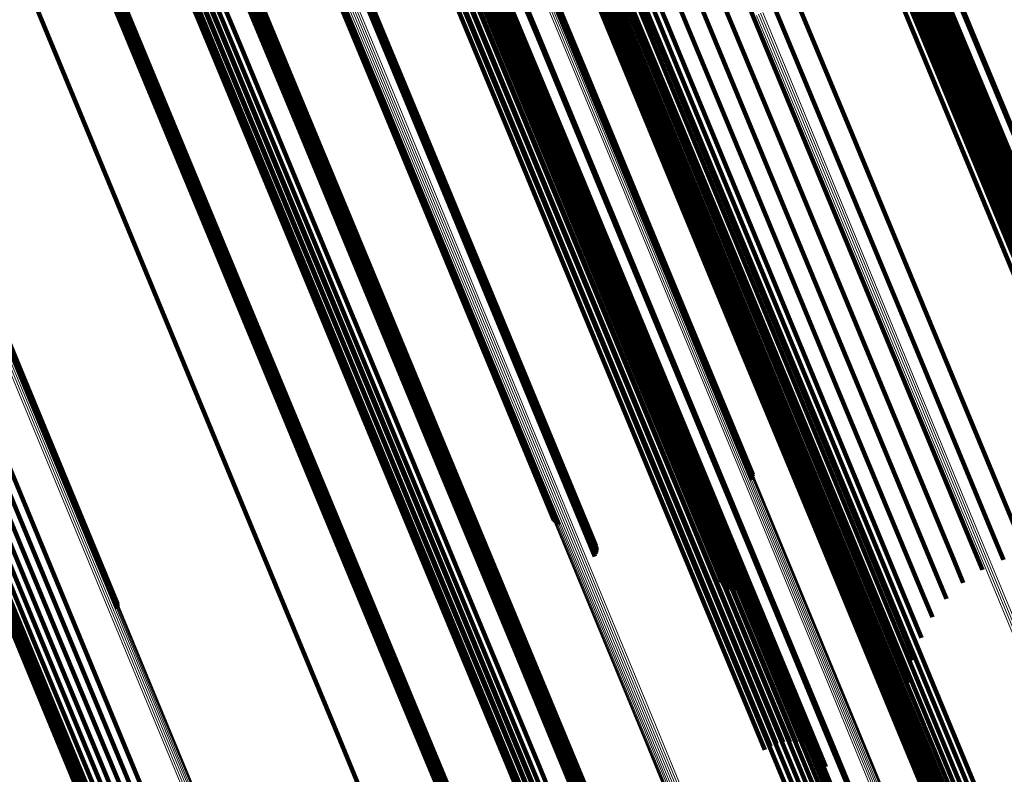
# Model space of a CAD drawing. Units: metres. Extents: x -7.14 to -6.51, y 2.9 to 4.28.
# Drawn here: x -7.1 to -7.06, y 4.17 to 4.2 of the extents above; entities that cross this region are included whole.
import ezdxf

# ---------------------------------------------------------------- set-up
doc = ezdxf.new("R2010")
doc.units = ezdxf.units.M
doc.linetypes.add('AUSGEZOGEN', pattern=[0])
doc.linetypes.add('VERDECKT2_S2', pattern=[0.18, 0.1, -0.08])
doc.layers.add('Standard', color=7, linetype='AUSGEZOGEN', lineweight=13)

msp = doc.modelspace()

# ---------------------------------------------------------------- linework, layer by layer
at = {"layer": 'Standard', "color": 253, "linetype": 'VERDECKT2_S2', "lineweight": 140, "transparency": 33554687}
for p, q in [((-7.073462, 4.206641), (-7.070494, 4.199477)), ((-7.073791, 4.205808), (-7.070826, 4.198651)), ((-7.076996, 4.20528), (-7.073819, 4.197611)), ((-7.076992, 4.2052), (-7.073816, 4.197532)), ((-7.078239, 4.204964), (-7.075669, 4.19876)), ((-7.078184, 4.204983), (-7.075614, 4.19878)), ((-7.077026, 4.205041), (-7.073851, 4.197375)), ((-7.077002, 4.20512), (-7.073827, 4.197453)), ((-7.073977, 4.204945), (-7.071015, 4.197796)), ((-7.060585, 4.205007), (-7.057847, 4.198397)), ((-7.060543, 4.205023), (-7.057805, 4.198412)), ((-7.091547, 4.204576), (-7.088959, 4.198328)), ((-7.091304, 4.204458), (-7.088717, 4.198212)), ((-7.09104, 4.204383), (-7.088454, 4.198138)), ((-7.090211, 4.204428), (-7.087625, 4.198186)), ((-7.074552, 4.204648), (-7.071793, 4.197987)), ((-7.074398, 4.20445), (-7.07164, 4.197791)), ((-7.090765, 4.204352), (-7.088179, 4.198109)), ((-7.090485, 4.204367), (-7.0879, 4.198125)), ((-7.07421, 4.204281), (-7.071452, 4.197625)), ((-7.074015, 4.204075), (-7.071057, 4.196934)), ((-7.073992, 4.204145), (-7.071236, 4.197491)), ((-7.073752, 4.204047), (-7.070996, 4.197395)), ((-7.073495, 4.203988), (-7.07074, 4.197338)), ((-7.072962, 4.203996), (-7.070208, 4.197348)), ((-7.072699, 4.204063), (-7.069945, 4.197414)), ((-7.097565, 4.203746), (-7.095165, 4.19795)), ((-7.073229, 4.203971), (-7.070475, 4.197322)), ((-7.061917, 4.203699), (-7.058775, 4.196114)), ((-7.061641, 4.203738), (-7.058499, 4.196154)), ((-7.061366, 4.203732), (-7.058225, 4.19615)), ((-7.061099, 4.203683), (-7.057959, 4.196102)), ((-7.060849, 4.203591), (-7.05771, 4.196012)), ((-7.08502, 4.203307), (-7.081837, 4.195624)), ((-7.084966, 4.203246), (-7.081784, 4.195564)), ((-7.084901, 4.203195), (-7.08172, 4.195513)), ((-7.073903, 4.203219), (-7.070949, 4.196088)), ((-7.060622, 4.20346), (-7.057484, 4.195884)), ((-7.060427, 4.203293), (-7.05729, 4.195719)), ((-7.084828, 4.203155), (-7.081646, 4.195474)), ((-7.060267, 4.203095), (-7.057131, 4.195524)), ((-7.060149, 4.202872), (-7.057014, 4.195304)), ((-7.083586, 4.202607), (-7.08041, 4.194938)), ((-7.083515, 4.202568), (-7.080338, 4.1949)), ((-7.083451, 4.202519), (-7.080275, 4.194851)), ((-7.083398, 4.20246), (-7.080223, 4.194793)), ((-7.083357, 4.202394), (-7.080181, 4.194728)), ((-7.079645, 4.202383), (-7.076684, 4.195236)), ((-7.079396, 4.202485), (-7.076435, 4.195338)), ((-7.079135, 4.202549), (-7.076175, 4.195402)), ((-7.07887, 4.202572), (-7.07591, 4.195426)), ((-7.078606, 4.202554), (-7.075647, 4.19541)), ((-7.078353, 4.202496), (-7.075394, 4.195353)), ((-7.078116, 4.202399), (-7.075158, 4.195258)), ((-7.077848, 4.202412), (-7.075092, 4.195759)), ((-7.073646, 4.202401), (-7.070696, 4.195278)), ((-7.067102, 4.202485), (-7.063957, 4.194891)), ((-7.066201, 4.202754), (-7.063055, 4.195161)), ((-7.087704, 4.202114), (-7.085131, 4.195901)), ((-7.083346, 4.202007), (-7.080173, 4.194345)), ((-7.083321, 4.202085), (-7.080147, 4.194422)), ((-7.083312, 4.202244), (-7.080137, 4.19458)), ((-7.08331, 4.202164), (-7.080135, 4.194501)), ((-7.079875, 4.202245), (-7.076915, 4.195098)), ((-7.077902, 4.202265), (-7.074945, 4.195127)), ((-7.077862, 4.202157), (-7.075108, 4.195507)), ((-7.077716, 4.202099), (-7.07476, 4.194963)), ((-7.067957, 4.202089), (-7.064811, 4.194495)), ((-7.059903, 4.202222), (-7.056978, 4.195158)), ((-7.093057, 4.201588), (-7.09028, 4.194884)), ((-7.083384, 4.201933), (-7.080211, 4.194272)), ((-7.078392, 4.201604), (-7.075229, 4.193968)), ((-7.078024, 4.201666), (-7.075271, 4.195019)), ((-7.077922, 4.201907), (-7.075168, 4.195258)), ((-7.077564, 4.201905), (-7.074609, 4.194772)), ((-7.07745, 4.201688), (-7.074497, 4.194557)), ((-7.059887, 4.20173), (-7.056963, 4.194671)), ((-7.059873, 4.201978), (-7.056949, 4.194917)), ((-7.093281, 4.20124), (-7.090505, 4.194539)), ((-7.09326, 4.20132), (-7.090484, 4.194618)), ((-7.093227, 4.201397), (-7.09045, 4.194694)), ((-7.093181, 4.201469), (-7.090404, 4.194765)), ((-7.093124, 4.201533), (-7.090347, 4.194829)), ((-7.087549, 4.201232), (-7.084979, 4.195028)), ((-7.087511, 4.201315), (-7.084941, 4.19511)), ((-7.087492, 4.20158), (-7.084921, 4.195373)), ((-7.087488, 4.201403), (-7.084918, 4.195197)), ((-7.087482, 4.201492), (-7.084911, 4.195286)), ((-7.078427, 4.201432), (-7.075265, 4.193798)), ((-7.07842, 4.201346), (-7.075258, 4.193714)), ((-7.078417, 4.201519), (-7.075255, 4.193884)), ((-7.078397, 4.201264), (-7.075236, 4.193632)), ((-7.078359, 4.201188), (-7.075198, 4.193557)), ((-7.078344, 4.201242), (-7.075592, 4.194598)), ((-7.078166, 4.201442), (-7.075414, 4.194797)), ((-7.068743, 4.201576), (-7.065598, 4.193984)), ((-7.060042, 4.201249), (-7.05712, 4.194195)), ((-7.059943, 4.201485), (-7.057021, 4.194428)), ((-7.093288, 4.201159), (-7.090512, 4.194458)), ((-7.09328, 4.201078), (-7.090505, 4.194378)), ((-7.09326, 4.201), (-7.090485, 4.194301)), ((-7.093225, 4.200927), (-7.090451, 4.194229)), ((-7.093179, 4.200861), (-7.090405, 4.194163)), ((-7.093122, 4.200803), (-7.090348, 4.194106)), ((-7.087827, 4.200989), (-7.085257, 4.194786)), ((-7.087743, 4.201032), (-7.085173, 4.194829)), ((-7.087667, 4.201088), (-7.085097, 4.194885)), ((-7.087601, 4.201156), (-7.085032, 4.194952)), ((-7.079042, 4.200833), (-7.076291, 4.19419)), ((-7.078789, 4.200933), (-7.076037, 4.194291)), ((-7.078554, 4.201071), (-7.075802, 4.194428)), ((-7.078306, 4.20112), (-7.075146, 4.193491)), ((-7.078241, 4.201063), (-7.075081, 4.193434)), ((-7.078166, 4.201018), (-7.075006, 4.193389)), ((-7.078082, 4.200986), (-7.074922, 4.193358)), ((-7.077992, 4.200968), (-7.074833, 4.193341)), ((-7.077899, 4.200966), (-7.07474, 4.193339)), ((-7.077806, 4.200978), (-7.074647, 4.193352)), ((-7.077715, 4.201006), (-7.074557, 4.19338)), ((-7.07763, 4.201047), (-7.074471, 4.193421)), ((-7.077553, 4.2011), (-7.074394, 4.193474)), ((-7.072991, 4.200932), (-7.070249, 4.194312)), ((-7.069439, 4.200958), (-7.066295, 4.193369)), ((-7.060351, 4.20083), (-7.057431, 4.193779)), ((-7.060179, 4.201029), (-7.057258, 4.193976)), ((-7.093055, 4.200756), (-7.090281, 4.194059)), ((-7.07278, 4.200402), (-7.070041, 4.193787)), ((-7.06103, 4.200415), (-7.05811, 4.193365)), ((-7.060783, 4.200519), (-7.057862, 4.193469)), ((-7.060554, 4.200659), (-7.057634, 4.193608)), ((-7.072839, 4.200057), (-7.0701, 4.193445)), ((-7.0728, 4.200139), (-7.070062, 4.193527)), ((-7.072777, 4.200226), (-7.070038, 4.193613)), ((-7.072771, 4.200315), (-7.070031, 4.193701)), ((-7.070028, 4.200253), (-7.066886, 4.192669)), ((-7.073117, 4.199814), (-7.070379, 4.193204)), ((-7.073033, 4.199858), (-7.070295, 4.193247)), ((-7.072957, 4.199914), (-7.070218, 4.193303)), ((-7.072891, 4.199981), (-7.070153, 4.19337)), ((-7.070494, 4.199477), (-7.067355, 4.191899)), ((-7.075669, 4.19876), (-7.072931, 4.19215)), ((-7.075614, 4.19878), (-7.072876, 4.19217)), ((-7.070826, 4.198651), (-7.067691, 4.191081)), ((-7.057847, 4.198397), (-7.05494, 4.19138)), ((-7.057805, 4.198412), (-7.054899, 4.191396)), ((-7.088959, 4.198328), (-7.086202, 4.191671)), ((-7.088717, 4.198212), (-7.08596, 4.191557)), ((-7.088454, 4.198138), (-7.085698, 4.191484)), ((-7.088179, 4.198109), (-7.085423, 4.191456)), ((-7.0879, 4.198125), (-7.085145, 4.191474)), ((-7.087625, 4.198186), (-7.08487, 4.191535)), ((-7.095165, 4.19795), (-7.092595, 4.191746)), ((-7.073819, 4.197611), (-7.07047, 4.189526)), ((-7.071793, 4.197987), (-7.068865, 4.190916)), ((-7.07164, 4.197791), (-7.068712, 4.190723)), ((-7.071452, 4.197625), (-7.068526, 4.190559)), ((-7.071015, 4.197796), (-7.067883, 4.190234)), ((-7.073851, 4.197375), (-7.070503, 4.189293)), ((-7.073827, 4.197453), (-7.070479, 4.18937)), ((-7.073816, 4.197532), (-7.070468, 4.189449)), ((-7.071236, 4.197491), (-7.06831, 4.190428)), ((-7.070996, 4.197395), (-7.068072, 4.190333)), ((-7.07074, 4.197338), (-7.067816, 4.190278)), ((-7.070475, 4.197322), (-7.067551, 4.190263)), ((-7.070208, 4.197348), (-7.067284, 4.19029)), ((-7.069945, 4.197414), (-7.067022, 4.190357)), ((-7.071057, 4.196934), (-7.067928, 4.189381)), ((-7.070949, 4.196088), (-7.067825, 4.188545)), ((-7.058775, 4.196114), (-7.055463, 4.188118)), ((-7.058499, 4.196154), (-7.055188, 4.188159)), ((-7.058225, 4.19615), (-7.054914, 4.188156)), ((-7.057959, 4.196102), (-7.054648, 4.18811)), ((-7.05771, 4.196012), (-7.0544, 4.188023)), ((-7.085131, 4.195901), (-7.082388, 4.189281)), ((-7.081837, 4.195624), (-7.078482, 4.187524)), ((-7.075092, 4.195759), (-7.072167, 4.188697)), ((-7.057484, 4.195884), (-7.054176, 4.187896)), ((-7.05729, 4.195719), (-7.053982, 4.187735)), ((-7.084921, 4.195373), (-7.082181, 4.188759)), ((-7.084918, 4.195197), (-7.082179, 4.188585)), ((-7.084911, 4.195286), (-7.082172, 4.188672)), ((-7.081784, 4.195564), (-7.078429, 4.187465)), ((-7.08172, 4.195513), (-7.078365, 4.187415)), ((-7.081646, 4.195474), (-7.078292, 4.187377)), ((-7.076684, 4.195236), (-7.073553, 4.187676)), ((-7.076435, 4.195338), (-7.073304, 4.187778)), ((-7.076175, 4.195402), (-7.073044, 4.187843)), ((-7.07591, 4.195426), (-7.072779, 4.187868)), ((-7.075647, 4.19541), (-7.072517, 4.187853)), ((-7.075394, 4.195353), (-7.072265, 4.187798)), ((-7.075168, 4.195258), (-7.072245, 4.188201)), ((-7.075158, 4.195258), (-7.072029, 4.187705)), ((-7.075108, 4.195507), (-7.072184, 4.188448)), ((-7.070696, 4.195278), (-7.067575, 4.187745)), ((-7.057131, 4.195524), (-7.053825, 4.187542)), ((-7.057014, 4.195304), (-7.053709, 4.187325)), ((-7.090347, 4.194829), (-7.0874, 4.187713)), ((-7.09028, 4.194884), (-7.087333, 4.187768)), ((-7.085173, 4.194829), (-7.082435, 4.188219)), ((-7.085097, 4.194885), (-7.082359, 4.188274)), ((-7.085032, 4.194952), (-7.082293, 4.188341)), ((-7.084979, 4.195028), (-7.082241, 4.188416)), ((-7.084941, 4.19511), (-7.082202, 4.188498)), ((-7.08041, 4.194938), (-7.077061, 4.186853)), ((-7.080338, 4.1949), (-7.07699, 4.186815)), ((-7.080275, 4.194851), (-7.076927, 4.186768)), ((-7.076915, 4.195098), (-7.073784, 4.187539)), ((-7.075414, 4.194797), (-7.072492, 4.187744)), ((-7.075271, 4.195019), (-7.072348, 4.187964)), ((-7.074945, 4.195127), (-7.071817, 4.187576)), ((-7.07476, 4.194963), (-7.071634, 4.187415)), ((-7.063957, 4.194891), (-7.06064, 4.186884)), ((-7.063055, 4.195161), (-7.059739, 4.187155)), ((-7.056978, 4.195158), (-7.053883, 4.187687)), ((-7.056949, 4.194917), (-7.053855, 4.187448)), ((-7.090512, 4.194458), (-7.087566, 4.187345)), ((-7.090505, 4.194539), (-7.087558, 4.187425)), ((-7.090484, 4.194618), (-7.087537, 4.187504)), ((-7.09045, 4.194694), (-7.087503, 4.187579)), ((-7.090404, 4.194765), (-7.087457, 4.18765)), ((-7.085257, 4.194786), (-7.082519, 4.188175)), ((-7.080223, 4.194793), (-7.076875, 4.186711)), ((-7.080181, 4.194728), (-7.076834, 4.186646)), ((-7.080147, 4.194422), (-7.076801, 4.186344)), ((-7.080137, 4.19458), (-7.07679, 4.1865)), ((-7.080135, 4.194501), (-7.076789, 4.186422)), ((-7.075802, 4.194428), (-7.072881, 4.187376)), ((-7.075592, 4.194598), (-7.072671, 4.187546)), ((-7.074609, 4.194772), (-7.071484, 4.187226)), ((-7.074497, 4.194557), (-7.071372, 4.187015)), ((-7.064811, 4.194495), (-7.061495, 4.186489)), ((-7.057021, 4.194428), (-7.053929, 4.186965)), ((-7.056963, 4.194671), (-7.053871, 4.187205)), ((-7.090505, 4.194378), (-7.087559, 4.187266)), ((-7.090485, 4.194301), (-7.087539, 4.18719)), ((-7.090451, 4.194229), (-7.087506, 4.187118)), ((-7.090405, 4.194163), (-7.08746, 4.187054)), ((-7.090348, 4.194106), (-7.087403, 4.186998)), ((-7.090281, 4.194059), (-7.087337, 4.186952)), ((-7.080211, 4.194272), (-7.076865, 4.186195)), ((-7.080173, 4.194345), (-7.076827, 4.186268)), ((-7.076291, 4.19419), (-7.07337, 4.187139)), ((-7.076037, 4.194291), (-7.073117, 4.187239)), ((-7.070249, 4.194312), (-7.067338, 4.187285)), ((-7.05712, 4.194195), (-7.054029, 4.186733)), ((-7.075265, 4.193798), (-7.071931, 4.185751)), ((-7.075258, 4.193714), (-7.071925, 4.185667)), ((-7.075255, 4.193884), (-7.071921, 4.185835)), ((-7.075236, 4.193632), (-7.071903, 4.185587)), ((-7.075229, 4.193968), (-7.071895, 4.185919)), ((-7.070041, 4.193787), (-7.067132, 4.186766)), ((-7.070038, 4.193613), (-7.067131, 4.186594)), ((-7.070031, 4.193701), (-7.067123, 4.186681)), ((-7.065598, 4.193984), (-7.062282, 4.185979)), ((-7.057634, 4.193608), (-7.054545, 4.186151)), ((-7.057431, 4.193779), (-7.054341, 4.18632)), ((-7.057258, 4.193976), (-7.054168, 4.186516)), ((-7.075198, 4.193557), (-7.071866, 4.185513)), ((-7.075146, 4.193491), (-7.071814, 4.185447)), ((-7.075081, 4.193434), (-7.07175, 4.185391)), ((-7.075006, 4.193389), (-7.071675, 4.185348)), ((-7.074922, 4.193358), (-7.071592, 4.185317)), ((-7.074833, 4.193341), (-7.071502, 4.185301)), ((-7.07474, 4.193339), (-7.07141, 4.185299)), ((-7.074647, 4.193352), (-7.071317, 4.185312)), ((-7.074557, 4.19338), (-7.071227, 4.18534)), ((-7.074471, 4.193421), (-7.071141, 4.185381)), ((-7.074394, 4.193474), (-7.071064, 4.185434)), ((-7.070379, 4.193204), (-7.067473, 4.186187)), ((-7.070295, 4.193247), (-7.067388, 4.18623)), ((-7.070218, 4.193303), (-7.067312, 4.186286)), ((-7.070153, 4.19337), (-7.067246, 4.186352)), ((-7.0701, 4.193445), (-7.067193, 4.186427)), ((-7.070062, 4.193527), (-7.067154, 4.186509)), ((-7.066295, 4.193369), (-7.062982, 4.185369)), ((-7.05811, 4.193365), (-7.055021, 4.185908)), ((-7.057862, 4.193469), (-7.054774, 4.186012)), ((-7.066886, 4.192669), (-7.063575, 4.184674)), ((-7.072931, 4.19215), (-7.070025, 4.185133)), ((-7.072876, 4.19217), (-7.06997, 4.185153)), ((-7.099372, 4.191691), (-7.096002, 4.183553)), ((-7.09937, 4.191861), (-7.095999, 4.183721)), ((-7.099363, 4.191777), (-7.095992, 4.183638)), ((-7.092595, 4.191746), (-7.089857, 4.185136)), ((-7.086202, 4.191671), (-7.083274, 4.184604)), ((-7.067355, 4.191899), (-7.064046, 4.183911)), ((-7.08596, 4.191557), (-7.083033, 4.184492)), ((-7.085698, 4.191484), (-7.082772, 4.184421)), ((-7.085423, 4.191456), (-7.082498, 4.184395)), ((-7.085145, 4.191474), (-7.08222, 4.184413)), ((-7.08487, 4.191535), (-7.081946, 4.184475)), ((-7.068865, 4.190916), (-7.065767, 4.183438)), ((-7.067691, 4.191081), (-7.064385, 4.1831)), ((-7.068712, 4.190723), (-7.065616, 4.183248)), ((-7.068526, 4.190559), (-7.06543, 4.183086)), ((-7.06831, 4.190428), (-7.065216, 4.182957)), ((-7.068072, 4.190333), (-7.064978, 4.182865)), ((-7.067883, 4.190234), (-7.064581, 4.182262)), ((-7.067816, 4.190278), (-7.064723, 4.182811)), ((-7.067551, 4.190263), (-7.064459, 4.182798)), ((-7.067284, 4.19029), (-7.064192, 4.182825)), ((-7.067022, 4.190357), (-7.063931, 4.182893)), ((-7.082388, 4.189281), (-7.079478, 4.182254)), ((-7.070503, 4.189293), (-7.066985, 4.180798)), ((-7.070479, 4.18937), (-7.06696, 4.180875)), ((-7.07047, 4.189526), (-7.066951, 4.181029)), ((-7.070468, 4.189449), (-7.066948, 4.180952)), ((-7.067928, 4.189381), (-7.06463, 4.181419)), ((-7.082241, 4.188416), (-7.079334, 4.181398)), ((-7.082202, 4.188498), (-7.079295, 4.18148)), ((-7.082181, 4.188759), (-7.079273, 4.181738)), ((-7.082179, 4.188585), (-7.079271, 4.181565)), ((-7.082172, 4.188672), (-7.079264, 4.181652)), ((-7.072184, 4.188448), (-7.069091, 4.180981)), ((-7.072167, 4.188697), (-7.069073, 4.181228)), ((-7.067825, 4.188545), (-7.064531, 4.180592)), ((-7.082519, 4.188175), (-7.079613, 4.181159)), ((-7.082435, 4.188219), (-7.079529, 4.181202)), ((-7.082359, 4.188274), (-7.079452, 4.181257)), ((-7.082293, 4.188341), (-7.079387, 4.181323)), ((-7.072245, 4.188201), (-7.069153, 4.180737)), ((-7.087457, 4.18765), (-7.08434, 4.180124)), ((-7.0874, 4.187713), (-7.084282, 4.180187)), ((-7.087333, 4.187768), (-7.084215, 4.180242)), ((-7.073553, 4.187676), (-7.070252, 4.179707)), ((-7.073304, 4.187778), (-7.070003, 4.179809)), ((-7.073044, 4.187843), (-7.069743, 4.179874)), ((-7.072779, 4.187868), (-7.069478, 4.1799)), ((-7.072517, 4.187853), (-7.069217, 4.179886)), ((-7.072492, 4.187744), (-7.069402, 4.180283)), ((-7.072348, 4.187964), (-7.069257, 4.180502)), ((-7.072265, 4.187798), (-7.068966, 4.179833)), ((-7.072029, 4.187705), (-7.068731, 4.179742)), ((-7.067575, 4.187745), (-7.064286, 4.179803)), ((-7.087566, 4.187345), (-7.08445, 4.179822)), ((-7.087559, 4.187266), (-7.084443, 4.179743)), ((-7.087558, 4.187425), (-7.084442, 4.179901)), ((-7.087537, 4.187504), (-7.084421, 4.179979)), ((-7.087503, 4.187579), (-7.084386, 4.180054)), ((-7.078482, 4.187524), (-7.075023, 4.179174)), ((-7.078429, 4.187465), (-7.074966, 4.179105)), ((-7.078365, 4.187415), (-7.074899, 4.179046)), ((-7.078292, 4.187377), (-7.074822, 4.178999)), ((-7.073784, 4.187539), (-7.070483, 4.17957)), ((-7.073117, 4.187239), (-7.070027, 4.179782)), ((-7.072881, 4.187376), (-7.069792, 4.179918)), ((-7.072671, 4.187546), (-7.069581, 4.180087)), ((-7.071817, 4.187576), (-7.06852, 4.179616)), ((-7.071634, 4.187415), (-7.068338, 4.179458)), ((-7.071484, 4.187226), (-7.068189, 4.179272)), ((-7.067338, 4.187285), (-7.064259, 4.179852)), ((-7.087539, 4.18719), (-7.084424, 4.179668)), ((-7.087506, 4.187118), (-7.084391, 4.179598)), ((-7.08746, 4.187054), (-7.084345, 4.179534)), ((-7.087403, 4.186998), (-7.084289, 4.179479)), ((-7.087337, 4.186952), (-7.084223, 4.179434)), ((-7.077061, 4.186853), (-7.073541, 4.178355)), ((-7.07699, 4.186815), (-7.07347, 4.178318)), ((-7.07337, 4.187139), (-7.070281, 4.179681)), ((-7.071372, 4.187015), (-7.068079, 4.179063)), ((-7.06064, 4.186884), (-7.057154, 4.178469)), ((-7.059739, 4.187155), (-7.056254, 4.178741)), ((-7.076927, 4.186768), (-7.073408, 4.178271)), ((-7.076875, 4.186711), (-7.073356, 4.178215)), ((-7.076834, 4.186646), (-7.073315, 4.178151)), ((-7.07679, 4.1865), (-7.073273, 4.178007)), ((-7.076789, 4.186422), (-7.073272, 4.177931)), ((-7.067193, 4.186427), (-7.064119, 4.179004)), ((-7.067154, 4.186509), (-7.064079, 4.179085)), ((-7.067132, 4.186766), (-7.064056, 4.17934)), ((-7.067131, 4.186594), (-7.064056, 4.17917)), ((-7.067123, 4.186681), (-7.064048, 4.179255)), ((-7.061495, 4.186489), (-7.05801, 4.178074)), ((-7.076865, 4.186195), (-7.073349, 4.177706)), ((-7.076827, 4.186268), (-7.07331, 4.177778)), ((-7.076801, 4.186344), (-7.073284, 4.177854)), ((-7.067473, 4.186187), (-7.064398, 4.178766)), ((-7.067388, 4.18623), (-7.064314, 4.178809)), ((-7.067312, 4.186286), (-7.064238, 4.178864)), ((-7.067246, 4.186352), (-7.064172, 4.17893)), ((-7.071931, 4.185751), (-7.068428, 4.177292)), ((-7.071925, 4.185667), (-7.068422, 4.177209)), ((-7.071921, 4.185835), (-7.068417, 4.177376)), ((-7.071895, 4.185919), (-7.068391, 4.177458)), ((-7.062282, 4.185979), (-7.058798, 4.177567)), ((-7.071903, 4.185587), (-7.0684, 4.17713)), ((-7.071866, 4.185513), (-7.068363, 4.177057)), ((-7.071814, 4.185447), (-7.068312, 4.176993)), ((-7.07175, 4.185391), (-7.068248, 4.176938)), ((-7.071675, 4.185348), (-7.068174, 4.176895)), ((-7.071592, 4.185317), (-7.068091, 4.176866)), ((-7.071502, 4.185301), (-7.068002, 4.17685)), ((-7.07141, 4.185299), (-7.067909, 4.176849)), ((-7.071317, 4.185312), (-7.067817, 4.176862)), ((-7.071227, 4.18534), (-7.067726, 4.17689)), ((-7.071141, 4.185381), (-7.067641, 4.176931)), ((-7.071064, 4.185434), (-7.067563, 4.176984)), ((-7.062982, 4.185369), (-7.059498, 4.17696)), ((-7.089857, 4.185136), (-7.086951, 4.178119)), ((-7.070025, 4.185133), (-7.066951, 4.177712)), ((-7.06997, 4.185153), (-7.066896, 4.177732)), ((-7.083274, 4.184604), (-7.080178, 4.177129)), ((-7.083033, 4.184492), (-7.079938, 4.177019)), ((-7.082772, 4.184421), (-7.079678, 4.176951)), ((-7.08222, 4.184413), (-7.079127, 4.176945)), ((-7.081946, 4.184475), (-7.078853, 4.177008)), ((-7.063575, 4.184674), (-7.060094, 4.17627)), ((-7.082498, 4.184395), (-7.079404, 4.176926)), ((-7.095999, 4.183721), (-7.092712, 4.175787)), ((-7.095992, 4.183638), (-7.092701, 4.175693)), ((-7.064046, 4.183911), (-7.060569, 4.175514)), ((-7.096002, 4.183553), (-7.092707, 4.175598)), ((-7.065767, 4.183438), (-7.062501, 4.175554)), ((-7.065616, 4.183248), (-7.062351, 4.175366)), ((-7.06543, 4.183086), (-7.062167, 4.175208)), ((-7.065216, 4.182957), (-7.061953, 4.175081)), ((-7.064978, 4.182865), (-7.061716, 4.174991)), ((-7.064385, 4.1831), (-7.06091, 4.174712)), ((-7.064192, 4.182825), (-7.060933, 4.174956)), ((-7.063931, 4.182893), (-7.060671, 4.175024)), ((-7.099821, 4.182583), (-7.096492, 4.174547)), ((-7.099486, 4.182424), (-7.096159, 4.174392)), ((-7.097586, 4.182478), (-7.094262, 4.174454)), ((-7.064723, 4.182811), (-7.061463, 4.174939)), ((-7.064459, 4.182798), (-7.061199, 4.174927)), ((-7.099123, 4.18232), (-7.095797, 4.174291)), ((-7.098741, 4.182273), (-7.095416, 4.174246)), ((-7.098351, 4.182284), (-7.095026, 4.174258)), ((-7.097962, 4.182353), (-7.094638, 4.174328)), ((-7.079478, 4.182254), (-7.076399, 4.174821)), ((-7.064581, 4.182262), (-7.06111, 4.173883)), ((-7.079273, 4.181738), (-7.076197, 4.174311)), ((-7.079264, 4.181652), (-7.076188, 4.174227)), ((-7.079452, 4.181257), (-7.076378, 4.173835)), ((-7.079387, 4.181323), (-7.076312, 4.173901)), ((-7.079334, 4.181398), (-7.076259, 4.173975)), ((-7.079295, 4.18148), (-7.07622, 4.174056)), ((-7.079271, 4.181565), (-7.076196, 4.174141)), ((-7.069073, 4.181228), (-7.065812, 4.173353)), ((-7.06463, 4.181419), (-7.061164, 4.17305)), ((-7.079613, 4.181159), (-7.076539, 4.173737)), ((-7.079529, 4.181202), (-7.076454, 4.17378)), ((-7.069091, 4.180981), (-7.06583, 4.173109)), ((-7.06696, 4.180875), (-7.06696, 4.180875)), ((-7.066951, 4.181029), (-7.066951, 4.181029)), ((-7.066948, 4.180952), (-7.066948, 4.180952)), ((-7.069257, 4.180502), (-7.065999, 4.172635)), ((-7.069153, 4.180737), (-7.065893, 4.172867)), ((-7.066985, 4.180798), (-7.066985, 4.180798)), ((-7.064531, 4.180592), (-7.061069, 4.172234)), ((-7.084386, 4.180054), (-7.0811, 4.17212)), ((-7.08434, 4.180124), (-7.081053, 4.17219)), ((-7.084282, 4.180187), (-7.080995, 4.172252)), ((-7.084215, 4.180242), (-7.080928, 4.172307)), ((-7.069581, 4.180087), (-7.066324, 4.172223)), ((-7.069402, 4.180283), (-7.066144, 4.172418)), ((-7.08445, 4.179822), (-7.081164, 4.17189)), ((-7.084443, 4.179743), (-7.081159, 4.171813)), ((-7.084442, 4.179901), (-7.081156, 4.171969)), ((-7.084424, 4.179668), (-7.081139, 4.171739)), ((-7.084421, 4.179979), (-7.081135, 4.172046)), ((-7.070281, 4.179681), (-7.067024, 4.171819)), ((-7.070252, 4.179707), (-7.066782, 4.17133)), ((-7.070027, 4.179782), (-7.066771, 4.171919)), ((-7.070003, 4.179809), (-7.066533, 4.171432)), ((-7.069792, 4.179918), (-7.066535, 4.172055)), ((-7.069743, 4.179874), (-7.066273, 4.171498)), ((-7.069478, 4.1799), (-7.06601, 4.171525)), ((-7.069217, 4.179886), (-7.065749, 4.171513)), ((-7.068966, 4.179833), (-7.065498, 4.171462)), ((-7.068731, 4.179742), (-7.065265, 4.171373)), ((-7.064286, 4.179803), (-7.060828, 4.171455)), ((-7.064259, 4.179852), (-7.061013, 4.172016)), ((-7.084391, 4.179598), (-7.081107, 4.171669)), ((-7.084345, 4.179534), (-7.081062, 4.171607)), ((-7.084289, 4.179479), (-7.081006, 4.171552)), ((-7.084223, 4.179434), (-7.08094, 4.171508)), ((-7.070483, 4.17957), (-7.067013, 4.171194)), ((-7.06852, 4.179616), (-7.065054, 4.171249)), ((-7.068338, 4.179458), (-7.064873, 4.171094)), ((-7.068189, 4.179272), (-7.064726, 4.170911)), ((-7.064056, 4.17934), (-7.060813, 4.171511)), ((-7.064048, 4.179255), (-7.060805, 4.171427)), ((-7.068079, 4.179063), (-7.064617, 4.170706)), ((-7.064238, 4.178864), (-7.060997, 4.17104)), ((-7.064172, 4.17893), (-7.060931, 4.171105)), ((-7.064119, 4.179004), (-7.060877, 4.171179)), ((-7.064079, 4.179085), (-7.060838, 4.171259)), ((-7.064056, 4.17917), (-7.060813, 4.171342)), ((-7.064398, 4.178766), (-7.061158, 4.170942)), ((-7.064314, 4.178809), (-7.061073, 4.170985)), ((-7.057154, 4.178469), (-7.056781, 4.177567)), ((-7.086951, 4.178119), (-7.083877, 4.170698)), ((-7.073541, 4.178355), (-7.073541, 4.178355)), ((-7.07347, 4.178318), (-7.07347, 4.178318)), ((-7.073408, 4.178271), (-7.073408, 4.178271)), ((-7.073356, 4.178215), (-7.073356, 4.178215)), ((-7.073315, 4.178151), (-7.073315, 4.178151)), ((-7.05801, 4.178074), (-7.057634, 4.177167)), ((-7.073349, 4.177706), (-7.073349, 4.177706)), ((-7.07331, 4.177778), (-7.07331, 4.177778)), ((-7.073284, 4.177854), (-7.073284, 4.177854)), ((-7.073273, 4.178007), (-7.073273, 4.178007)), ((-7.073272, 4.177931), (-7.073272, 4.177931)), ((-7.066951, 4.177712), (-7.06371, 4.169888)), ((-7.066896, 4.177732), (-7.063655, 4.169907)), ((-7.068428, 4.177292), (-7.068249, 4.17686)), ((-7.068417, 4.177376), (-7.068243, 4.176955)), ((-7.068391, 4.177458), (-7.06822, 4.177047)), ((-7.058798, 4.177567), (-7.058412, 4.176635)), ((-7.080178, 4.177129), (-7.076914, 4.169249)), ((-7.079938, 4.177019), (-7.076675, 4.169141)), ((-7.079678, 4.176951), (-7.076415, 4.169075)), ((-7.079404, 4.176926), (-7.076143, 4.169052)), ((-7.079127, 4.176945), (-7.075866, 4.169072)), ((-7.078853, 4.177008), (-7.075592, 4.169135)), ((-7.068422, 4.177209), (-7.068238, 4.176766)), ((-7.0684, 4.17713), (-7.068212, 4.176675)), ((-7.068363, 4.177057), (-7.06817, 4.17659)), ((-7.068312, 4.176993), (-7.068114, 4.176514)), ((-7.068248, 4.176938), (-7.068046, 4.176448)), ((-7.068174, 4.176895), (-7.067967, 4.176396)), ((-7.068091, 4.176866), (-7.06788, 4.176358)), ((-7.068002, 4.17685), (-7.067788, 4.176335)), ((-7.067909, 4.176849), (-7.067694, 4.176329)), ((-7.067817, 4.176862), (-7.0676, 4.176339)), ((-7.067726, 4.17689), (-7.067509, 4.176365)), ((-7.067641, 4.176931), (-7.067424, 4.176406)), ((-7.067563, 4.176984), (-7.067347, 4.176462)), ((-7.059498, 4.17696), (-7.059095, 4.175986)), ((-7.097446, 4.17665), (-7.093935, 4.168174)), ((-7.097489, 4.176295), (-7.093979, 4.167822)), ((-7.060094, 4.17627), (-7.059666, 4.175237)), ((-7.097468, 4.175943), (-7.093961, 4.167475)), ((-7.097385, 4.175604), (-7.09388, 4.167141)), ((-7.097242, 4.175287), (-7.093738, 4.166828)), ((-7.062501, 4.175554), (-7.059069, 4.167267)), ((-7.062351, 4.175366), (-7.05892, 4.167083)), ((-7.060569, 4.175514), (-7.060109, 4.174405)), ((-7.097041, 4.175001), (-7.093539, 4.166546)), ((-7.062167, 4.175208), (-7.058737, 4.166927)), ((-7.061953, 4.175081), (-7.058525, 4.166803)), ((-7.061716, 4.174991), (-7.058289, 4.166715)), ((-7.061463, 4.174939), (-7.058036, 4.166665)), ((-7.061199, 4.174927), (-7.057772, 4.166655)), ((-7.060933, 4.174956), (-7.057507, 4.166684)), ((-7.060671, 4.175024), (-7.057245, 4.166753)), ((-7.096789, 4.174752), (-7.093289, 4.166302)), ((-7.096492, 4.174547), (-7.092994, 4.166101)), ((-7.094262, 4.174454), (-7.090769, 4.16602)), ((-7.076399, 4.174821), (-7.073153, 4.166985)), ((-7.06091, 4.174712), (-7.060414, 4.173514)), ((-7.096159, 4.174392), (-7.092662, 4.165949)), ((-7.095797, 4.174291), (-7.092301, 4.165851)), ((-7.095416, 4.174246), (-7.091921, 4.165809)), ((-7.095026, 4.174258), (-7.091532, 4.165823)), ((-7.094638, 4.174328), (-7.091145, 4.165894)), ((-7.07622, 4.174056), (-7.072978, 4.16623)), ((-7.076197, 4.174311), (-7.072954, 4.166482)), ((-7.076196, 4.174141), (-7.072954, 4.166314)), ((-7.076188, 4.174227), (-7.072946, 4.166399)), ((-7.076539, 4.173737), (-7.073298, 4.165913)), ((-7.076454, 4.17378), (-7.073213, 4.165956)), ((-7.076378, 4.173835), (-7.073137, 4.166011)), ((-7.076312, 4.173901), (-7.073071, 4.166076)), ((-7.076259, 4.173975), (-7.073018, 4.16615)), ((-7.06111, 4.173883), (-7.060573, 4.172585)), ((-7.065812, 4.173353), (-7.062383, 4.165077)), ((-7.065893, 4.172867), (-7.062467, 4.164596)), ((-7.06583, 4.173109), (-7.062403, 4.164836)), ((-7.061164, 4.17305), (-7.060581, 4.171643)), ((-7.065999, 4.172635), (-7.062574, 4.164366)), ((-7.081135, 4.172046), (-7.077681, 4.163708)), ((-7.0811, 4.17212), (-7.077646, 4.163782)), ((-7.081053, 4.17219), (-7.077599, 4.16385)), ((-7.080995, 4.172252), (-7.077541, 4.163912)), ((-7.080928, 4.172307), (-7.077474, 4.163966)), ((-7.066535, 4.172055), (-7.063112, 4.163791)), ((-7.066324, 4.172223), (-7.062901, 4.163958)), ((-7.066144, 4.172418), (-7.06272, 4.164151)), ((-7.061069, 4.172234), (-7.060438, 4.170711)), ((-7.081164, 4.17189), (-7.077711, 4.163554)), ((-7.081159, 4.171813), (-7.077706, 4.163478)), ((-7.081156, 4.171969), (-7.077703, 4.163632)), ((-7.081139, 4.171739), (-7.077687, 4.163405)), ((-7.081107, 4.171669), (-7.077655, 4.163336)), ((-7.067024, 4.171819), (-7.063601, 4.163555)), ((-7.066771, 4.171919), (-7.063348, 4.163655)), ((-7.061013, 4.172016), (-7.057602, 4.16378)), ((-7.081062, 4.171607), (-7.07761, 4.163275)), ((-7.081006, 4.171552), (-7.077555, 4.163221)), ((-7.08094, 4.171508), (-7.077489, 4.163177)), ((-7.066782, 4.17133), (-7.066233, 4.170005)), ((-7.066533, 4.171432), (-7.065984, 4.170107)), ((-7.066273, 4.171498), (-7.065722, 4.170167)), ((-7.06601, 4.171525), (-7.065453, 4.170183)), ((-7.065749, 4.171513), (-7.065186, 4.170154)), ((-7.065498, 4.171462), (-7.064927, 4.170082)), ((-7.065265, 4.171373), (-7.064683, 4.169969)), ((-7.065054, 4.171249), (-7.064461, 4.169817)), ((-7.060838, 4.171259), (-7.05743, 4.163033)), ((-7.060828, 4.171455), (-7.060148, 4.169815)), ((-7.060813, 4.171511), (-7.057405, 4.163282)), ((-7.060813, 4.171342), (-7.057406, 4.163116)), ((-7.060805, 4.171427), (-7.057397, 4.1632)), ((-7.067013, 4.171194), (-7.066462, 4.169863)), ((-7.064873, 4.171094), (-7.064267, 4.16963)), ((-7.064726, 4.170911), (-7.064106, 4.169414)), ((-7.061158, 4.170942), (-7.057751, 4.162718)), ((-7.061073, 4.170985), (-7.057667, 4.162761)), ((-7.060997, 4.17104), (-7.05759, 4.162816)), ((-7.060931, 4.171105), (-7.057524, 4.162881)), ((-7.060877, 4.171179), (-7.05747, 4.162954)), ((-7.083877, 4.170698), (-7.080636, 4.162874)), ((-7.064617, 4.170706), (-7.063983, 4.169175)), ((-7.06371, 4.169888), (-7.060304, 4.161664)), ((-7.063655, 4.169907), (-7.060248, 4.161684)), ((-7.076914, 4.169249), (-7.073483, 4.160966)), ((-7.076675, 4.169141), (-7.073245, 4.160861)), ((-7.076415, 4.169075), (-7.072987, 4.160797)), ((-7.076143, 4.169052), (-7.072715, 4.160775)), ((-7.075866, 4.169072), (-7.072438, 4.160797)), ((-7.075592, 4.169135), (-7.072164, 4.160861))]:
    msp.add_line(p, q, dxfattribs=at)
at = {"layer": 'Standard', "color": 7, "linetype": 'AUSGEZOGEN', "lineweight": 13, "transparency": 33554687}
for p, q in [((-7.077616, 4.205666), (-7.074437, 4.19799)), ((-7.07753, 4.205678), (-7.074351, 4.198003)), ((-7.077444, 4.205678), (-7.074265, 4.198003)), ((-7.07736, 4.205665), (-7.074181, 4.197991)), ((-7.07728, 4.20564), (-7.074102, 4.197966)), ((-7.077207, 4.205602), (-7.074029, 4.197929)), ((-7.077142, 4.205554), (-7.073964, 4.197881)), ((-7.077087, 4.205496), (-7.07391, 4.197824)), ((-7.077044, 4.205429), (-7.073867, 4.197759)), ((-7.084824, 4.204027), (-7.081638, 4.196337)), ((-7.084743, 4.204065), (-7.081557, 4.196375)), ((-7.084657, 4.204091), (-7.081472, 4.196401)), ((-7.085103, 4.203613), (-7.081919, 4.195927)), ((-7.085088, 4.203695), (-7.081904, 4.196007)), ((-7.085059, 4.203774), (-7.081875, 4.196086)), ((-7.085017, 4.203849), (-7.081832, 4.19616)), ((-7.084963, 4.203917), (-7.081778, 4.196228)), ((-7.084898, 4.203977), (-7.081712, 4.196287)), ((-7.085104, 4.203532), (-7.08192, 4.195846)), ((-7.08509, 4.203452), (-7.081906, 4.195767)), ((-7.085061, 4.203376), (-7.081878, 4.195692)), ((-7.090381, 4.20281), (-7.087401, 4.195614)), ((-7.090299, 4.202851), (-7.087318, 4.195655)), ((-7.090225, 4.202905), (-7.087244, 4.195709)), ((-7.090161, 4.202969), (-7.08718, 4.195772)), ((-7.090108, 4.203041), (-7.087127, 4.195844)), ((-7.066792, 4.199652), (-7.063447, 4.191578)), ((-7.066715, 4.199705), (-7.063371, 4.19163)), ((-7.066632, 4.199746), (-7.063287, 4.191671)), ((-7.066542, 4.199773), (-7.063198, 4.191699)), ((-7.074437, 4.19799), (-7.071085, 4.189898)), ((-7.074351, 4.198003), (-7.070999, 4.189911)), ((-7.074265, 4.198003), (-7.070913, 4.189912)), ((-7.074181, 4.197991), (-7.07083, 4.1899)), ((-7.074102, 4.197966), (-7.070751, 4.189876)), ((-7.074029, 4.197929), (-7.070678, 4.18984)), ((-7.073964, 4.197881), (-7.070614, 4.189793)), ((-7.07391, 4.197824), (-7.07056, 4.189737)), ((-7.073867, 4.197759), (-7.070517, 4.189672)), ((-7.081472, 4.196401), (-7.078114, 4.188294)), ((-7.081904, 4.196007), (-7.078547, 4.187903)), ((-7.081875, 4.196086), (-7.078517, 4.187981)), ((-7.081832, 4.19616), (-7.078475, 4.188054)), ((-7.081778, 4.196228), (-7.07842, 4.188121)), ((-7.081712, 4.196287), (-7.078354, 4.18818)), ((-7.081638, 4.196337), (-7.07828, 4.18823)), ((-7.081557, 4.196375), (-7.078199, 4.188268)), ((-7.087401, 4.195614), (-7.084248, 4.188003)), ((-7.087318, 4.195655), (-7.084166, 4.188044)), ((-7.087244, 4.195709), (-7.084091, 4.188097)), ((-7.08718, 4.195772), (-7.084027, 4.18816)), ((-7.087127, 4.195844), (-7.083974, 4.188232)), ((-7.08192, 4.195846), (-7.078564, 4.187743)), ((-7.081919, 4.195927), (-7.078563, 4.187823)), ((-7.081906, 4.195767), (-7.07855, 4.187665)), ((-7.081878, 4.195692), (-7.078523, 4.187591)), ((-7.099985, 4.192219), (-7.09661, 4.184072)), ((-7.099892, 4.192233), (-7.096517, 4.184086)), ((-7.099799, 4.192231), (-7.096425, 4.184085)), ((-7.099709, 4.192215), (-7.096335, 4.184069)), ((-7.099625, 4.192184), (-7.096251, 4.184039)), ((-7.099549, 4.19214), (-7.096176, 4.183996)), ((-7.099484, 4.192084), (-7.096111, 4.183941)), ((-7.099432, 4.192017), (-7.096059, 4.183875)), ((-7.099393, 4.191942), (-7.096021, 4.183801)), ((-7.063371, 4.19163), (-7.059855, 4.183143)), ((-7.063287, 4.191671), (-7.059771, 4.183184)), ((-7.063198, 4.191699), (-7.059682, 4.183211)), ((-7.063447, 4.191578), (-7.059932, 4.183091)), ((-7.071085, 4.189898), (-7.067562, 4.181393)), ((-7.070999, 4.189911), (-7.067477, 4.181407)), ((-7.070913, 4.189912), (-7.067391, 4.181408)), ((-7.07083, 4.1899), (-7.067307, 4.181396)), ((-7.070751, 4.189876), (-7.067229, 4.181373)), ((-7.070678, 4.18984), (-7.067156, 4.181338)), ((-7.070614, 4.189793), (-7.067093, 4.181292)), ((-7.07056, 4.189737), (-7.067039, 4.181237)), ((-7.070517, 4.189672), (-7.066997, 4.181173)), ((-7.084166, 4.188044), (-7.080842, 4.18002)), ((-7.084091, 4.188097), (-7.080767, 4.180073)), ((-7.084027, 4.18816), (-7.080703, 4.180135)), ((-7.083974, 4.188232), (-7.080649, 4.180206)), ((-7.078475, 4.188054), (-7.074946, 4.179534)), ((-7.07842, 4.188121), (-7.074891, 4.179601)), ((-7.078354, 4.18818), (-7.074825, 4.17966)), ((-7.07828, 4.18823), (-7.074751, 4.179709)), ((-7.078199, 4.188268), (-7.07467, 4.179747)), ((-7.078114, 4.188294), (-7.074584, 4.179773)), ((-7.084248, 4.188003), (-7.080924, 4.179978)), ((-7.078564, 4.187743), (-7.075036, 4.179227)), ((-7.078563, 4.187823), (-7.075035, 4.179306)), ((-7.07855, 4.187665), (-7.075023, 4.17915)), ((-7.078547, 4.187903), (-7.075019, 4.179385)), ((-7.078517, 4.187981), (-7.074989, 4.179461)), ((-7.078523, 4.187591), (-7.074996, 4.179077)), ((-7.09661, 4.184072), (-7.093063, 4.17551)), ((-7.096517, 4.184086), (-7.092971, 4.175524)), ((-7.096425, 4.184085), (-7.092878, 4.175523)), ((-7.096335, 4.184069), (-7.092789, 4.175508)), ((-7.096251, 4.184039), (-7.092705, 4.175479)), ((-7.096176, 4.183996), (-7.09263, 4.175437)), ((-7.096111, 4.183941), (-7.092566, 4.175382)), ((-7.096059, 4.183875), (-7.092514, 4.175318)), ((-7.096021, 4.183801), (-7.092477, 4.175245)), ((-7.059932, 4.183091), (-7.056247, 4.174196)), ((-7.059855, 4.183143), (-7.056171, 4.174248)), ((-7.059771, 4.183184), (-7.056087, 4.174289)), ((-7.059682, 4.183211), (-7.055998, 4.174316)), ((-7.067562, 4.181393), (-7.06387, 4.172479)), ((-7.067477, 4.181407), (-7.063784, 4.172493)), ((-7.067391, 4.181408), (-7.063699, 4.172495)), ((-7.067307, 4.181396), (-7.063616, 4.172484)), ((-7.067229, 4.181373), (-7.063537, 4.172461)), ((-7.067156, 4.181338), (-7.063465, 4.172427)), ((-7.067093, 4.181292), (-7.063402, 4.172382)), ((-7.067039, 4.181237), (-7.063349, 4.172327)), ((-7.066997, 4.181173), (-7.063307, 4.172265)), ((-7.080842, 4.18002), (-7.077349, 4.171586)), ((-7.080767, 4.180073), (-7.077274, 4.171639)), ((-7.080703, 4.180135), (-7.077209, 4.171701)), ((-7.080649, 4.180206), (-7.077155, 4.171771)), ((-7.080924, 4.179978), (-7.077431, 4.171545)), ((-7.074825, 4.17966), (-7.071126, 4.170729)), ((-7.074751, 4.179709), (-7.071052, 4.170778)), ((-7.07467, 4.179747), (-7.070971, 4.170816)), ((-7.074584, 4.179773), (-7.070885, 4.170843)), ((-7.075036, 4.179227), (-7.071339, 4.170301)), ((-7.075035, 4.179306), (-7.071337, 4.170379)), ((-7.075019, 4.179385), (-7.071321, 4.170457)), ((-7.074989, 4.179461), (-7.07129, 4.170533)), ((-7.074946, 4.179534), (-7.071247, 4.170605)), ((-7.074891, 4.179601), (-7.071192, 4.170671)), ((-7.075023, 4.17915), (-7.071326, 4.170225)), ((-7.074996, 4.179077), (-7.0713, 4.170153)), ((-7.093063, 4.17551), (-7.089346, 4.166535)), ((-7.092971, 4.175524), (-7.089253, 4.166549)), ((-7.092878, 4.175523), (-7.089161, 4.166549)), ((-7.092789, 4.175508), (-7.089072, 4.166535)), ((-7.092705, 4.175479), (-7.088989, 4.166507)), ((-7.09263, 4.175437), (-7.088914, 4.166465)), ((-7.092566, 4.175382), (-7.08885, 4.166412)), ((-7.092514, 4.175318), (-7.088799, 4.166349)), ((-7.092477, 4.175245), (-7.088762, 4.166277)), ((-7.06387, 4.172479), (-7.060011, 4.163162)), ((-7.063784, 4.172493), (-7.059925, 4.163176)), ((-7.063699, 4.172495), (-7.05984, 4.163178)), ((-7.063616, 4.172484), (-7.059757, 4.163167)), ((-7.063537, 4.172461), (-7.059679, 4.163145)), ((-7.063465, 4.172427), (-7.059607, 4.163112)), ((-7.063402, 4.172382), (-7.059544, 4.163068)), ((-7.063349, 4.172327), (-7.059491, 4.163015)), ((-7.063307, 4.172265), (-7.05945, 4.162954)), ((-7.077274, 4.171639), (-7.073613, 4.162799)), ((-7.077209, 4.171701), (-7.073547, 4.162861)), ((-7.077155, 4.171771), (-7.073494, 4.162931)), ((-7.077431, 4.171545), (-7.07377, 4.162706)), ((-7.077349, 4.171586), (-7.073687, 4.162747)), ((-7.070885, 4.170843), (-7.067018, 4.161507)), ((-7.071321, 4.170457), (-7.067455, 4.161124)), ((-7.07129, 4.170533), (-7.067424, 4.161199)), ((-7.071247, 4.170605), (-7.067381, 4.161271)), ((-7.071192, 4.170671), (-7.067325, 4.161336)), ((-7.071126, 4.170729), (-7.067259, 4.161394)), ((-7.071052, 4.170778), (-7.067185, 4.161443)), ((-7.070971, 4.170816), (-7.067104, 4.161481)), ((-7.071339, 4.170301), (-7.067474, 4.16097)), ((-7.071337, 4.170379), (-7.067472, 4.161047)), ((-7.071326, 4.170225), (-7.067462, 4.160896)), ((-7.0713, 4.170153), (-7.067436, 4.160825))]:
    msp.add_line(p, q, dxfattribs=at)

doc.saveas('drawing.dxf')
